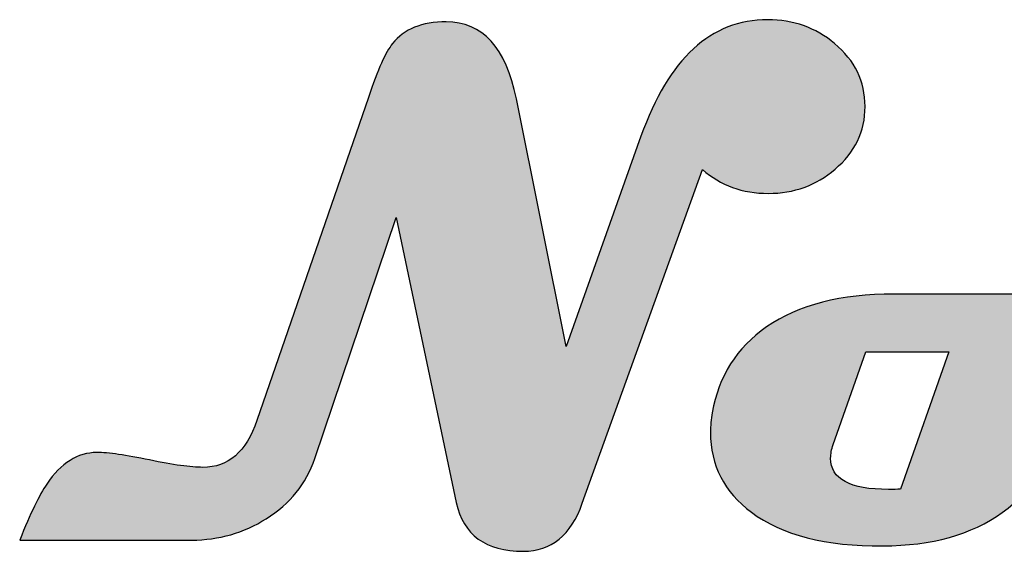
# Model space of a CAD drawing. Units: millimetres. Extents: x 0 to 546, y 0 to 386.
# Drawn here: x 513 to 516, y 9 to 10 of the extents above; entities that cross this region are included whole.
import ezdxf

# ---------------------------------------------------------------- set-up
doc = ezdxf.new("R2010")
doc.units = ezdxf.units.MM
doc.header["$LTSCALE"] = 30.03
doc.layers.get('0').update_dxf_attribs({"linetype": 'CONTINUOUS'})

msp = doc.modelspace()

# ---------------------------------------------------------------- hatches: boundary and pattern name
at = {"linetype": 'CONTINUOUS', "true_color": 0x4d3026}
h = msp.add_hatch(color=7, dxfattribs=at)
edge = h.paths.add_edge_path()
edge.add_spline(control_points=[(515.5469, 10.1126), (515.5469, 10.0223), (515.5109, 9.9472), (515.4388, 9.8873), (515.3711, 9.8292), (515.2913, 9.8001), (515.1993, 9.8001), (515.1064, 9.8001), (515.0275, 9.8288), (514.9624, 9.886), (514.9624, 9.886), (514.5302, 8.6857), (514.5302, 8.6857), (514.4894, 8.5703), (514.4186, 8.5126), (514.318, 8.5126), (514.1826, 8.5126), (514.1023, 8.5712), (514.0771, 8.6883), (514.0771, 8.6883), (513.861, 9.7129), (513.861, 9.7129), (513.861, 9.7129), (513.5681, 8.8459), (513.5681, 8.8459), (513.5377, 8.7556), (513.4796, 8.6836), (513.3936, 8.6298), (513.3129, 8.5786), (513.2235, 8.553), (513.1255, 8.553), (513.1255, 8.553), (512.5071, 8.553), (512.5071, 8.553), (512.5453, 8.6484), (512.5778, 8.7157), (512.6047, 8.7547), (512.6559, 8.8302), (512.7158, 8.868), (512.7844, 8.868), (512.826, 8.868), (512.8892, 8.8591), (512.9738, 8.8413), (513.0584, 8.8235), (513.1224, 8.8146), (513.1658, 8.8146), (513.2569, 8.8146), (513.3216, 8.8706), (513.3598, 8.9826), (513.3598, 8.9826), (513.7608, 10.1451), (513.7608, 10.1451), (513.7946, 10.2458), (513.8237, 10.3104), (513.848, 10.3391), (513.8888, 10.3912), (513.953, 10.4172), (514.0407, 10.4172), (514.1717, 10.4172), (514.2559, 10.3248), (514.2932, 10.1399), (514.2932, 10.1399), (514.4716, 9.2494), (514.4716, 9.2494), (514.4716, 9.2494), (514.7411, 10.0058), (514.7411, 10.0058), (514.8409, 10.2853), (514.9927, 10.425), (515.1967, 10.425), (515.2887, 10.425), (515.369, 10.3964), (515.4375, 10.3391), (515.5104, 10.2783), (515.5469, 10.2028), (515.5469, 10.1126)], knot_values=[0, 0, 0, 0, 1, 1, 1, 2, 2, 2, 3, 3, 3, 4, 4, 4, 5, 5, 5, 6, 6, 6, 7, 7, 7, 8, 8, 8, 9, 9, 9, 10, 10, 10, 11, 11, 11, 12, 12, 12, 13, 13, 13, 14, 14, 14, 15, 15, 15, 16, 16, 16, 17, 17, 17, 18, 18, 18, 19, 19, 19, 20, 20, 20, 21, 21, 21, 22, 22, 22, 23, 23, 23, 24, 24, 24, 25, 25, 25, 25], degree=3, periodic=4)
h = msp.add_hatch(color=7, dxfattribs=at)
edge = h.paths.add_edge_path()
edge.add_spline(control_points=[(517.2666, 9.4382), (517.2319, 9.2993), (517.1278, 9.2299), (516.9542, 9.2299), (516.9542, 9.2299), (516.1392, 9.2299), (516.1392, 9.2299), (516.1679, 9.2108), (516.1913, 9.1759), (516.2095, 9.1251), (516.2278, 9.0743), (516.2351, 9.0303), (516.2317, 8.993), (516.2195, 8.848), (516.1557, 8.7343), (516.0403, 8.6519), (515.9301, 8.5729), (515.7869, 8.533), (515.6107, 8.5321), (515.4059, 8.5304), (515.2483, 8.5707), (515.1381, 8.6532), (515.04, 8.7261), (514.991, 8.822), (514.991, 8.9409), (514.991, 8.9643), (514.9932, 8.9878), (514.9975, 9.0112), (515.0201, 9.1423), (515.0852, 9.2451), (515.1928, 9.3197), (515.3074, 9.3987), (515.4601, 9.4382), (515.651, 9.4382), (515.651, 9.4382), (517.2666, 9.4382), (517.2666, 9.4382)], knot_values=[0, 0, 0, 0, 1, 1, 1, 2, 2, 2, 3, 3, 3, 4, 4, 4, 5, 5, 5, 6, 6, 6, 7, 7, 7, 8, 8, 8, 9, 9, 9, 10, 10, 10, 11, 11, 11, 12, 12, 12, 12], degree=3, periodic=4)
edge = h.paths.add_edge_path()
edge.add_spline(control_points=[(515.8476, 9.2299), (515.8476, 9.2299), (515.5495, 9.2299), (515.5495, 9.2299), (515.5495, 9.2299), (515.4323, 8.8966), (515.4323, 8.8966), (515.4263, 8.8793), (515.4232, 8.8628), (515.4232, 8.8472), (515.4232, 8.7725), (515.4927, 8.7352), (515.6315, 8.7352), (515.648, 8.7352), (515.6623, 8.7356), (515.6745, 8.7365), (515.6745, 8.7365), (515.8476, 9.2299), (515.8476, 9.2299)], knot_values=[0, 0, 0, 0, 1, 1, 1, 2, 2, 2, 3, 3, 3, 4, 4, 4, 5, 5, 5, 6, 6, 6, 6], degree=3, periodic=4)

# ---------------------------------------------------------------- linework, layer by layer
at = {"color": 2, "linetype": 'CONTINUOUS'}
for points, knots in [([(515.5469, 10.1126), (515.5469, 10.0223), (515.5109, 9.9472), (515.4388, 9.8873), (515.3711, 9.8292), (515.2913, 9.8001), (515.1993, 9.8001), (515.1064, 9.8001), (515.0275, 9.8288), (514.9624, 9.886), (514.9624, 9.886), (514.5302, 8.6857), (514.5302, 8.6857), (514.4894, 8.5703), (514.4186, 8.5126), (514.318, 8.5126), (514.1826, 8.5126), (514.1023, 8.5712), (514.0771, 8.6883), (514.0771, 8.6883), (513.861, 9.7129), (513.861, 9.7129), (513.861, 9.7129), (513.5681, 8.8459), (513.5681, 8.8459), (513.5377, 8.7556), (513.4796, 8.6836), (513.3936, 8.6298), (513.3129, 8.5786), (513.2235, 8.553), (513.1255, 8.553), (513.1255, 8.553), (512.5071, 8.553), (512.5071, 8.553), (512.5453, 8.6484), (512.5778, 8.7157), (512.6047, 8.7547), (512.6559, 8.8302), (512.7158, 8.868), (512.7844, 8.868), (512.826, 8.868), (512.8892, 8.8591), (512.9738, 8.8413), (513.0584, 8.8235), (513.1224, 8.8146), (513.1658, 8.8146), (513.2569, 8.8146), (513.3216, 8.8706), (513.3598, 8.9826), (513.3598, 8.9826), (513.7608, 10.1451), (513.7608, 10.1451), (513.7946, 10.2458), (513.8237, 10.3104), (513.848, 10.3391), (513.8888, 10.3912), (513.953, 10.4172), (514.0407, 10.4172), (514.1717, 10.4172), (514.2559, 10.3248), (514.2932, 10.1399), (514.2932, 10.1399), (514.4716, 9.2494), (514.4716, 9.2494), (514.4716, 9.2494), (514.7411, 10.0058), (514.7411, 10.0058), (514.8409, 10.2853), (514.9927, 10.425), (515.1967, 10.425), (515.2887, 10.425), (515.369, 10.3964), (515.4375, 10.3391), (515.5104, 10.2783), (515.5469, 10.2028), (515.5469, 10.1126)], [0, 0, 0, 0, 1, 1, 1, 2, 2, 2, 3, 3, 3, 4, 4, 4, 5, 5, 5, 6, 6, 6, 7, 7, 7, 8, 8, 8, 9, 9, 9, 10, 10, 10, 11, 11, 11, 12, 12, 12, 13, 13, 13, 14, 14, 14, 15, 15, 15, 16, 16, 16, 17, 17, 17, 18, 18, 18, 19, 19, 19, 20, 20, 20, 21, 21, 21, 22, 22, 22, 23, 23, 23, 24, 24, 24, 25, 25, 25, 25]), ([(515.5469, 10.1126), (515.5469, 10.0223), (515.5109, 9.9472), (515.4388, 9.8873), (515.3711, 9.8292), (515.2913, 9.8001), (515.1993, 9.8001), (515.1064, 9.8001), (515.0275, 9.8288), (514.9624, 9.886), (514.9624, 9.886), (514.5302, 8.6857), (514.5302, 8.6857), (514.4894, 8.5703), (514.4186, 8.5126), (514.318, 8.5126), (514.1826, 8.5126), (514.1023, 8.5712), (514.0771, 8.6883), (514.0771, 8.6883), (513.861, 9.7129), (513.861, 9.7129), (513.861, 9.7129), (513.5681, 8.8459), (513.5681, 8.8459), (513.5377, 8.7556), (513.4796, 8.6836), (513.3936, 8.6298), (513.3129, 8.5786), (513.2235, 8.553), (513.1255, 8.553), (513.1255, 8.553), (512.5071, 8.553), (512.5071, 8.553), (512.5453, 8.6484), (512.5778, 8.7157), (512.6047, 8.7547), (512.6559, 8.8302), (512.7158, 8.868), (512.7844, 8.868), (512.826, 8.868), (512.8892, 8.8591), (512.9738, 8.8413), (513.0584, 8.8235), (513.1224, 8.8146), (513.1658, 8.8146), (513.2569, 8.8146), (513.3216, 8.8706), (513.3598, 8.9826), (513.3598, 8.9826), (513.7608, 10.1451), (513.7608, 10.1451), (513.7946, 10.2458), (513.8237, 10.3104), (513.848, 10.3391), (513.8888, 10.3912), (513.953, 10.4172), (514.0407, 10.4172), (514.1717, 10.4172), (514.2559, 10.3248), (514.2932, 10.1399), (514.2932, 10.1399), (514.4716, 9.2494), (514.4716, 9.2494), (514.4716, 9.2494), (514.7411, 10.0058), (514.7411, 10.0058), (514.8409, 10.2853), (514.9927, 10.425), (515.1967, 10.425), (515.2887, 10.425), (515.369, 10.3964), (515.4375, 10.3391), (515.5104, 10.2783), (515.5469, 10.2028), (515.5469, 10.1126)], [0, 0, 0, 0, 1, 1, 1, 2, 2, 2, 3, 3, 3, 4, 4, 4, 5, 5, 5, 6, 6, 6, 7, 7, 7, 8, 8, 8, 9, 9, 9, 10, 10, 10, 11, 11, 11, 12, 12, 12, 13, 13, 13, 14, 14, 14, 15, 15, 15, 16, 16, 16, 17, 17, 17, 18, 18, 18, 19, 19, 19, 20, 20, 20, 21, 21, 21, 22, 22, 22, 23, 23, 23, 24, 24, 24, 25, 25, 25, 25]), ([(515.5469, 10.1126), (515.5469, 10.0223), (515.5109, 9.9472), (515.4388, 9.8873), (515.3711, 9.8292), (515.2913, 9.8001), (515.1993, 9.8001), (515.1064, 9.8001), (515.0275, 9.8288), (514.9624, 9.886), (514.9624, 9.886), (514.5302, 8.6857), (514.5302, 8.6857), (514.4894, 8.5703), (514.4186, 8.5126), (514.318, 8.5126), (514.1826, 8.5126), (514.1023, 8.5712), (514.0771, 8.6883), (514.0771, 8.6883), (513.861, 9.7129), (513.861, 9.7129), (513.861, 9.7129), (513.5681, 8.8459), (513.5681, 8.8459), (513.5377, 8.7556), (513.4796, 8.6836), (513.3936, 8.6298), (513.3129, 8.5786), (513.2235, 8.553), (513.1255, 8.553), (513.1255, 8.553), (512.5071, 8.553), (512.5071, 8.553), (512.5453, 8.6484), (512.5778, 8.7157), (512.6047, 8.7547), (512.6559, 8.8302), (512.7158, 8.868), (512.7844, 8.868), (512.826, 8.868), (512.8892, 8.8591), (512.9738, 8.8413), (513.0584, 8.8235), (513.1224, 8.8146), (513.1658, 8.8146), (513.2569, 8.8146), (513.3216, 8.8706), (513.3598, 8.9826), (513.3598, 8.9826), (513.7608, 10.1451), (513.7608, 10.1451), (513.7946, 10.2458), (513.8237, 10.3104), (513.848, 10.3391), (513.8888, 10.3912), (513.953, 10.4172), (514.0407, 10.4172), (514.1717, 10.4172), (514.2559, 10.3248), (514.2932, 10.1399), (514.2932, 10.1399), (514.4716, 9.2494), (514.4716, 9.2494), (514.4716, 9.2494), (514.7411, 10.0058), (514.7411, 10.0058), (514.8409, 10.2853), (514.9927, 10.425), (515.1967, 10.425), (515.2887, 10.425), (515.369, 10.3964), (515.4375, 10.3391), (515.5104, 10.2783), (515.5469, 10.2028), (515.5469, 10.1126)], [0, 0, 0, 0, 1, 1, 1, 2, 2, 2, 3, 3, 3, 4, 4, 4, 5, 5, 5, 6, 6, 6, 7, 7, 7, 8, 8, 8, 9, 9, 9, 10, 10, 10, 11, 11, 11, 12, 12, 12, 13, 13, 13, 14, 14, 14, 15, 15, 15, 16, 16, 16, 17, 17, 17, 18, 18, 18, 19, 19, 19, 20, 20, 20, 21, 21, 21, 22, 22, 22, 23, 23, 23, 24, 24, 24, 25, 25, 25, 25]), ([(515.5469, 10.1126), (515.5469, 10.0223), (515.5109, 9.9472), (515.4388, 9.8873), (515.3711, 9.8292), (515.2913, 9.8001), (515.1993, 9.8001), (515.1064, 9.8001), (515.0275, 9.8288), (514.9624, 9.886), (514.9624, 9.886), (514.5302, 8.6857), (514.5302, 8.6857), (514.4894, 8.5703), (514.4186, 8.5126), (514.318, 8.5126), (514.1826, 8.5126), (514.1023, 8.5712), (514.0771, 8.6883), (514.0771, 8.6883), (513.861, 9.7129), (513.861, 9.7129), (513.861, 9.7129), (513.5681, 8.8459), (513.5681, 8.8459), (513.5377, 8.7556), (513.4796, 8.6836), (513.3936, 8.6298), (513.3129, 8.5786), (513.2235, 8.553), (513.1255, 8.553), (513.1255, 8.553), (512.5071, 8.553), (512.5071, 8.553), (512.5453, 8.6484), (512.5778, 8.7157), (512.6047, 8.7547), (512.6559, 8.8302), (512.7158, 8.868), (512.7844, 8.868), (512.826, 8.868), (512.8892, 8.8591), (512.9738, 8.8413), (513.0584, 8.8235), (513.1224, 8.8146), (513.1658, 8.8146), (513.2569, 8.8146), (513.3216, 8.8706), (513.3598, 8.9826), (513.3598, 8.9826), (513.7608, 10.1451), (513.7608, 10.1451), (513.7946, 10.2458), (513.8237, 10.3104), (513.848, 10.3391), (513.8888, 10.3912), (513.953, 10.4172), (514.0407, 10.4172), (514.1717, 10.4172), (514.2559, 10.3248), (514.2932, 10.1399), (514.2932, 10.1399), (514.4716, 9.2494), (514.4716, 9.2494), (514.4716, 9.2494), (514.7411, 10.0058), (514.7411, 10.0058), (514.8409, 10.2853), (514.9927, 10.425), (515.1967, 10.425), (515.2887, 10.425), (515.369, 10.3964), (515.4375, 10.3391), (515.5104, 10.2783), (515.5469, 10.2028), (515.5469, 10.1126)], [0, 0, 0, 0, 1, 1, 1, 2, 2, 2, 3, 3, 3, 4, 4, 4, 5, 5, 5, 6, 6, 6, 7, 7, 7, 8, 8, 8, 9, 9, 9, 10, 10, 10, 11, 11, 11, 12, 12, 12, 13, 13, 13, 14, 14, 14, 15, 15, 15, 16, 16, 16, 17, 17, 17, 18, 18, 18, 19, 19, 19, 20, 20, 20, 21, 21, 21, 22, 22, 22, 23, 23, 23, 24, 24, 24, 25, 25, 25, 25]), ([(515.5469, 10.1126), (515.5469, 10.0223), (515.5109, 9.9472), (515.4388, 9.8873), (515.3711, 9.8292), (515.2913, 9.8001), (515.1993, 9.8001), (515.1064, 9.8001), (515.0275, 9.8288), (514.9624, 9.886), (514.9624, 9.886), (514.5302, 8.6857), (514.5302, 8.6857), (514.4894, 8.5703), (514.4186, 8.5126), (514.318, 8.5126), (514.1826, 8.5126), (514.1023, 8.5712), (514.0771, 8.6883), (514.0771, 8.6883), (513.861, 9.7129), (513.861, 9.7129), (513.861, 9.7129), (513.5681, 8.8459), (513.5681, 8.8459), (513.5377, 8.7556), (513.4796, 8.6836), (513.3936, 8.6298), (513.3129, 8.5786), (513.2235, 8.553), (513.1255, 8.553), (513.1255, 8.553), (512.5071, 8.553), (512.5071, 8.553), (512.5453, 8.6484), (512.5778, 8.7157), (512.6047, 8.7547), (512.6559, 8.8302), (512.7158, 8.868), (512.7844, 8.868), (512.826, 8.868), (512.8892, 8.8591), (512.9738, 8.8413), (513.0584, 8.8235), (513.1224, 8.8146), (513.1658, 8.8146), (513.2569, 8.8146), (513.3216, 8.8706), (513.3598, 8.9826), (513.3598, 8.9826), (513.7608, 10.1451), (513.7608, 10.1451), (513.7946, 10.2458), (513.8237, 10.3104), (513.848, 10.3391), (513.8888, 10.3912), (513.953, 10.4172), (514.0407, 10.4172), (514.1717, 10.4172), (514.2559, 10.3248), (514.2932, 10.1399), (514.2932, 10.1399), (514.4716, 9.2494), (514.4716, 9.2494), (514.4716, 9.2494), (514.7411, 10.0058), (514.7411, 10.0058), (514.8409, 10.2853), (514.9927, 10.425), (515.1967, 10.425), (515.2887, 10.425), (515.369, 10.3964), (515.4375, 10.3391), (515.5104, 10.2783), (515.5469, 10.2028), (515.5469, 10.1126)], [0, 0, 0, 0, 1, 1, 1, 2, 2, 2, 3, 3, 3, 4, 4, 4, 5, 5, 5, 6, 6, 6, 7, 7, 7, 8, 8, 8, 9, 9, 9, 10, 10, 10, 11, 11, 11, 12, 12, 12, 13, 13, 13, 14, 14, 14, 15, 15, 15, 16, 16, 16, 17, 17, 17, 18, 18, 18, 19, 19, 19, 20, 20, 20, 21, 21, 21, 22, 22, 22, 23, 23, 23, 24, 24, 24, 25, 25, 25, 25]), ([(517.2666, 9.4382), (517.2319, 9.2993), (517.1278, 9.2299), (516.9542, 9.2299), (516.9542, 9.2299), (516.1392, 9.2299), (516.1392, 9.2299), (516.1679, 9.2108), (516.1913, 9.1759), (516.2095, 9.1251), (516.2278, 9.0743), (516.2351, 9.0303), (516.2317, 8.993), (516.2195, 8.848), (516.1557, 8.7343), (516.0403, 8.6519), (515.9301, 8.5729), (515.7869, 8.533), (515.6107, 8.5321), (515.4059, 8.5304), (515.2483, 8.5707), (515.1381, 8.6532), (515.04, 8.7261), (514.991, 8.822), (514.991, 8.9409), (514.991, 8.9643), (514.9932, 8.9878), (514.9975, 9.0112), (515.0201, 9.1423), (515.0852, 9.2451), (515.1928, 9.3197), (515.3074, 9.3987), (515.4601, 9.4382), (515.651, 9.4382), (515.651, 9.4382), (517.2666, 9.4382), (517.2666, 9.4382)], [0, 0, 0, 0, 1, 1, 1, 2, 2, 2, 3, 3, 3, 4, 4, 4, 5, 5, 5, 6, 6, 6, 7, 7, 7, 8, 8, 8, 9, 9, 9, 10, 10, 10, 11, 11, 11, 12, 12, 12, 12]), ([(517.2666, 9.4382), (517.2319, 9.2993), (517.1278, 9.2299), (516.9542, 9.2299), (516.9542, 9.2299), (516.1392, 9.2299), (516.1392, 9.2299), (516.1679, 9.2108), (516.1913, 9.1759), (516.2095, 9.1251), (516.2278, 9.0743), (516.2351, 9.0303), (516.2317, 8.993), (516.2195, 8.848), (516.1557, 8.7343), (516.0403, 8.6519), (515.9301, 8.5729), (515.7869, 8.533), (515.6107, 8.5321), (515.4059, 8.5304), (515.2483, 8.5707), (515.1381, 8.6532), (515.04, 8.7261), (514.991, 8.822), (514.991, 8.9409), (514.991, 8.9643), (514.9932, 8.9878), (514.9975, 9.0112), (515.0201, 9.1423), (515.0852, 9.2451), (515.1928, 9.3197), (515.3074, 9.3987), (515.4601, 9.4382), (515.651, 9.4382), (515.651, 9.4382), (517.2666, 9.4382), (517.2666, 9.4382)], [0, 0, 0, 0, 1, 1, 1, 2, 2, 2, 3, 3, 3, 4, 4, 4, 5, 5, 5, 6, 6, 6, 7, 7, 7, 8, 8, 8, 9, 9, 9, 10, 10, 10, 11, 11, 11, 12, 12, 12, 12]), ([(517.2666, 9.4382), (517.2319, 9.2993), (517.1278, 9.2299), (516.9542, 9.2299), (516.9542, 9.2299), (516.1392, 9.2299), (516.1392, 9.2299), (516.1679, 9.2108), (516.1913, 9.1759), (516.2095, 9.1251), (516.2278, 9.0743), (516.2351, 9.0303), (516.2317, 8.993), (516.2195, 8.848), (516.1557, 8.7343), (516.0403, 8.6519), (515.9301, 8.5729), (515.7869, 8.533), (515.6107, 8.5321), (515.4059, 8.5304), (515.2483, 8.5707), (515.1381, 8.6532), (515.04, 8.7261), (514.991, 8.822), (514.991, 8.9409), (514.991, 8.9643), (514.9932, 8.9878), (514.9975, 9.0112), (515.0201, 9.1423), (515.0852, 9.2451), (515.1928, 9.3197), (515.3074, 9.3987), (515.4601, 9.4382), (515.651, 9.4382), (515.651, 9.4382), (517.2666, 9.4382), (517.2666, 9.4382)], [0, 0, 0, 0, 1, 1, 1, 2, 2, 2, 3, 3, 3, 4, 4, 4, 5, 5, 5, 6, 6, 6, 7, 7, 7, 8, 8, 8, 9, 9, 9, 10, 10, 10, 11, 11, 11, 12, 12, 12, 12]), ([(517.2666, 9.4382), (517.2319, 9.2993), (517.1278, 9.2299), (516.9542, 9.2299), (516.9542, 9.2299), (516.1392, 9.2299), (516.1392, 9.2299), (516.1679, 9.2108), (516.1913, 9.1759), (516.2095, 9.1251), (516.2278, 9.0743), (516.2351, 9.0303), (516.2317, 8.993), (516.2195, 8.848), (516.1557, 8.7343), (516.0403, 8.6519), (515.9301, 8.5729), (515.7869, 8.533), (515.6107, 8.5321), (515.4059, 8.5304), (515.2483, 8.5707), (515.1381, 8.6532), (515.04, 8.7261), (514.991, 8.822), (514.991, 8.9409), (514.991, 8.9643), (514.9932, 8.9878), (514.9975, 9.0112), (515.0201, 9.1423), (515.0852, 9.2451), (515.1928, 9.3197), (515.3074, 9.3987), (515.4601, 9.4382), (515.651, 9.4382), (515.651, 9.4382), (517.2666, 9.4382), (517.2666, 9.4382)], [0, 0, 0, 0, 1, 1, 1, 2, 2, 2, 3, 3, 3, 4, 4, 4, 5, 5, 5, 6, 6, 6, 7, 7, 7, 8, 8, 8, 9, 9, 9, 10, 10, 10, 11, 11, 11, 12, 12, 12, 12]), ([(517.2666, 9.4382), (517.2319, 9.2993), (517.1278, 9.2299), (516.9542, 9.2299), (516.9542, 9.2299), (516.1392, 9.2299), (516.1392, 9.2299), (516.1679, 9.2108), (516.1913, 9.1759), (516.2095, 9.1251), (516.2278, 9.0743), (516.2351, 9.0303), (516.2317, 8.993), (516.2195, 8.848), (516.1557, 8.7343), (516.0403, 8.6519), (515.9301, 8.5729), (515.7869, 8.533), (515.6107, 8.5321), (515.4059, 8.5304), (515.2483, 8.5707), (515.1381, 8.6532), (515.04, 8.7261), (514.991, 8.822), (514.991, 8.9409), (514.991, 8.9643), (514.9932, 8.9878), (514.9975, 9.0112), (515.0201, 9.1423), (515.0852, 9.2451), (515.1928, 9.3197), (515.3074, 9.3987), (515.4601, 9.4382), (515.651, 9.4382), (515.651, 9.4382), (517.2666, 9.4382), (517.2666, 9.4382)], [0, 0, 0, 0, 1, 1, 1, 2, 2, 2, 3, 3, 3, 4, 4, 4, 5, 5, 5, 6, 6, 6, 7, 7, 7, 8, 8, 8, 9, 9, 9, 10, 10, 10, 11, 11, 11, 12, 12, 12, 12]), ([(515.8476, 9.2299), (515.8476, 9.2299), (515.5495, 9.2299), (515.5495, 9.2299), (515.5495, 9.2299), (515.4323, 8.8966), (515.4323, 8.8966), (515.4263, 8.8793), (515.4232, 8.8628), (515.4232, 8.8472), (515.4232, 8.7725), (515.4927, 8.7352), (515.6315, 8.7352), (515.648, 8.7352), (515.6623, 8.7356), (515.6745, 8.7365), (515.6745, 8.7365), (515.8476, 9.2299), (515.8476, 9.2299)], [0, 0, 0, 0, 1, 1, 1, 2, 2, 2, 3, 3, 3, 4, 4, 4, 5, 5, 5, 6, 6, 6, 6]), ([(515.8476, 9.2299), (515.8476, 9.2299), (515.5495, 9.2299), (515.5495, 9.2299), (515.5495, 9.2299), (515.4323, 8.8966), (515.4323, 8.8966), (515.4263, 8.8793), (515.4232, 8.8628), (515.4232, 8.8472), (515.4232, 8.7725), (515.4927, 8.7352), (515.6315, 8.7352), (515.648, 8.7352), (515.6623, 8.7356), (515.6745, 8.7365), (515.6745, 8.7365), (515.8476, 9.2299), (515.8476, 9.2299)], [0, 0, 0, 0, 1, 1, 1, 2, 2, 2, 3, 3, 3, 4, 4, 4, 5, 5, 5, 6, 6, 6, 6]), ([(515.8476, 9.2299), (515.8476, 9.2299), (515.5495, 9.2299), (515.5495, 9.2299), (515.5495, 9.2299), (515.4323, 8.8966), (515.4323, 8.8966), (515.4263, 8.8793), (515.4232, 8.8628), (515.4232, 8.8472), (515.4232, 8.7725), (515.4927, 8.7352), (515.6315, 8.7352), (515.648, 8.7352), (515.6623, 8.7356), (515.6745, 8.7365), (515.6745, 8.7365), (515.8476, 9.2299), (515.8476, 9.2299)], [0, 0, 0, 0, 1, 1, 1, 2, 2, 2, 3, 3, 3, 4, 4, 4, 5, 5, 5, 6, 6, 6, 6]), ([(515.8476, 9.2299), (515.8476, 9.2299), (515.5495, 9.2299), (515.5495, 9.2299), (515.5495, 9.2299), (515.4323, 8.8966), (515.4323, 8.8966), (515.4263, 8.8793), (515.4232, 8.8628), (515.4232, 8.8472), (515.4232, 8.7725), (515.4927, 8.7352), (515.6315, 8.7352), (515.648, 8.7352), (515.6623, 8.7356), (515.6745, 8.7365), (515.6745, 8.7365), (515.8476, 9.2299), (515.8476, 9.2299)], [0, 0, 0, 0, 1, 1, 1, 2, 2, 2, 3, 3, 3, 4, 4, 4, 5, 5, 5, 6, 6, 6, 6]), ([(515.8476, 9.2299), (515.8476, 9.2299), (515.5495, 9.2299), (515.5495, 9.2299), (515.5495, 9.2299), (515.4323, 8.8966), (515.4323, 8.8966), (515.4263, 8.8793), (515.4232, 8.8628), (515.4232, 8.8472), (515.4232, 8.7725), (515.4927, 8.7352), (515.6315, 8.7352), (515.648, 8.7352), (515.6623, 8.7356), (515.6745, 8.7365), (515.6745, 8.7365), (515.8476, 9.2299), (515.8476, 9.2299)], [0, 0, 0, 0, 1, 1, 1, 2, 2, 2, 3, 3, 3, 4, 4, 4, 5, 5, 5, 6, 6, 6, 6])]:
    msp.add_open_spline(points, degree=3, knots=knots, dxfattribs=at)

doc.saveas('drawing.dxf')
